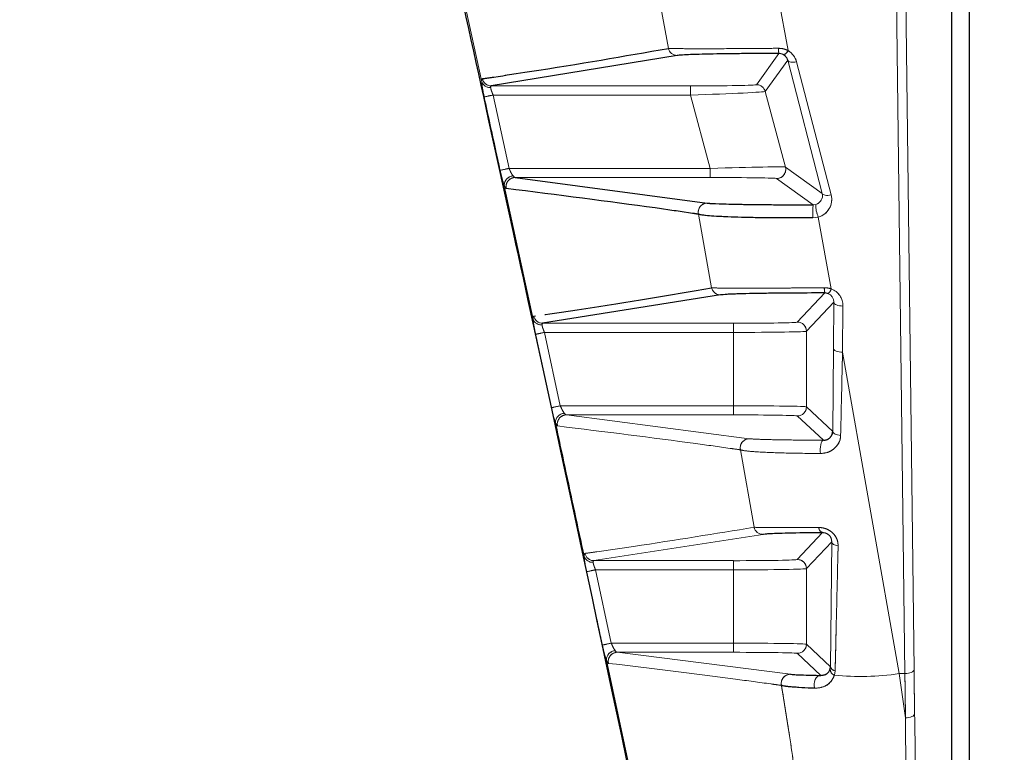
# Model space of a CAD drawing. Units: millimetres. Extents: x 19 to 6079, y 22 to 7479.
# Drawn here: x 2070 to 2097, y 4102 to 4122 of the extents above; entities that cross this region are included whole.
import ezdxf

# ---------------------------------------------------------------- set-up
doc = ezdxf.new("R2010")
doc.units = ezdxf.units.MM
doc.header["$LTSCALE"] = 30
doc.linetypes.add('SLD-Phantom', pattern=[12.7, 6.35, -1.27, 1.27, -1.27, 1.27, -1.27])
doc.linetypes.add('SLD-Solid', pattern=[0])
doc.layers.add('-FORMAT-', color=7, linetype='SLD-Solid')
doc.styles.add('SLDTEXTSTYLE1', font='TXT', dxfattribs={"width": 0.605})
doc.dimstyles.new('SLDDIMSTYLE0', dxfattribs={"dimtxt": 60, "dimasz": 75, "dimexe": 0, "dimexo": 0.0625, "dimgap": 15, "dimtad": 1, "dimdec": 1, "dimrnd": 1e-09, "dimzin": 12, "dimdsep": 46, "dimtxsty": 'SLDTEXTSTYLE1', "dimsah": 1, "dimcen": 0.09, "dimadec": 0, "dimazin": 3, "dimtfac": 1, "dimtdec": 1, "dimtofl": 0, "dimtmove": 0, "dimatfit": 3, "dimfxl": 1, "dimfrac": 2, "dimtolj": 1, "dimtzin": 12, "dimarcsym": 0})
doc.dimstyles.new('SLDDIMSTYLE1', dxfattribs={"dimtxt": 60, "dimasz": 75, "dimexe": 0, "dimexo": 0.0625, "dimgap": 15, "dimtad": 1, "dimdec": 1, "dimrnd": 1e-09, "dimzin": 12, "dimdsep": 46, "dimtxsty": 'SLDTEXTSTYLE1', "dimsah": 1, "dimcen": 0.09, "dimadec": 0, "dimazin": 3, "dimtfac": 1, "dimtdec": 1, "dimtmove": 0, "dimatfit": 0, "dimfxl": 1, "dimfrac": 2, "dimtolj": 1, "dimtzin": 12, "dimarcsym": 0})

# ---------------------------------------------------------------- blocks, each defined once
blk = doc.blocks.new('_D_8')
at = {"layer": '-FORMAT-'}
for p, q in [((1318.341, 4204.369), (2622.317, 4204.369)), ((2592.317, 4204.369), (2592.317, 3164.369))]:
    blk.add_line(p, q, dxfattribs=at)
for points in [[(2592.317, 4204.369), (2580.317, 4129.369), (2604.317, 4129.369)], [(2592.317, 3164.369), (2604.317, 3239.369), (2580.317, 3239.369)]]:
    blk.add_solid(points, dxfattribs=at)
at = {"layer": '-FORMAT-', "insert": (2514.973, 3592.703), "char_height": 60, "attachment_point": 1, "rotation": 90, "style": 'SLDTEXTSTYLE1'}
blk.add_mtext('1040', dxfattribs=at)
blk = doc.blocks.new('_D_9')
at = {"layer": '-FORMAT-'}
for p, q in [((1660.841, 3906.178), (1660.841, 4680.238)), ((2060.841, 4371.369), (2060.841, 4680.238)), ((1660.841, 4650.238), (1510.841, 4650.238)), ((1660.841, 4650.238), (2060.841, 4650.238)), ((2060.841, 4650.238), (2210.841, 4650.238))]:
    blk.add_line(p, q, dxfattribs=at)
for points in [[(1660.841, 4650.238), (1585.841, 4662.238), (1585.841, 4638.238)], [(2060.841, 4650.238), (2135.841, 4638.238), (2135.841, 4662.238)]]:
    blk.add_solid(points, dxfattribs=at)
at = {"layer": '-FORMAT-', "insert": (1792.091, 4727.582), "char_height": 60, "attachment_point": 1, "style": 'SLDTEXTSTYLE1'}
blk.add_mtext('400', dxfattribs=at)

msp = doc.modelspace()

# ---------------------------------------------------------------- linework, layer by layer
at = {"color": 7, "linetype": 'SLD-Solid'}
for p, q in [((2096.341, 3024.369), (2096.341, 4191.369)), ((2095.841, 4130.119), (2095.841, 4094.773)), ((2088.337, 4120.67), (2083.246, 4119.837)), ((2083.899, 4117.328), (2089.161, 4116.627)), ((2089.523, 4114.113), (2084.654, 4113.337)), ((2084.412, 4113.534), (2084.462, 4113.542)), ((2092.524, 4103.872), (2092.533, 4103.933))]:
    msp.add_line(p, q, dxfattribs=at)
at = {"color": 7, "linetype": 'SLD-Phantom', "lineweight": 18}
for p, q in [((2096.341, 3024.369), (2096.341, 4191.369)), ((2094.57, 4103.745), (2094.232, 4131.399)), ((2094.482, 4131.504), (2094.82, 4103.851)), ((2095.841, 4130.119), (2095.841, 4094.773)), ((2090.343, 4126.385), (2091.372, 4120.802)), ((2088.095, 4120.864), (2087.361, 4124.86)), ((2082.353, 4122.863), (2082.987, 4119.946)), ((2088.337, 4120.67), (2083.246, 4119.837)), ((2090.505, 4119.869), (2091.123, 4120.724)), ((2091.362, 4120.536), (2090.747, 4119.683)), ((2092.308, 4116.89), (2091.362, 4120.536)), ((2091.604, 4120.495), (2092.549, 4116.849)), ((2083.246, 4119.837), (2088.702, 4119.837)), ((2088.702, 4119.837), (2088.702, 4119.586)), ((2088.702, 4119.586), (2083.298, 4119.586)), ((2083.298, 4119.586), (2083.734, 4117.578)), ((2089.24, 4117.578), (2088.702, 4119.586)), ((2090.747, 4119.683), (2091.301, 4117.615)), ((2083.734, 4117.578), (2089.24, 4117.578)), ((2089.24, 4117.578), (2089.24, 4117.328)), ((2091.301, 4117.615), (2092.308, 4116.89)), ((2083.899, 4117.328), (2089.161, 4116.627)), ((2089.24, 4117.328), (2083.899, 4117.328)), ((2092.06, 4116.58), (2091.059, 4117.3)), ((2083.602, 4117.113), (2084.394, 4113.446)), ((2092.06, 4116.58), (2092.13, 4116.59)), ((2089.28, 4114.307), (2088.918, 4116.322)), ((2092.199, 4116.244), (2092.049, 4116.223)), ((2092.199, 4116.244), (2092.552, 4114.28)), ((2089.523, 4114.113), (2084.654, 4113.337)), ((2091.625, 4113.369), (2092.377, 4114.167)), ((2092.623, 4113.913), (2091.875, 4113.119)), ((2092.612, 4112.651), (2092.623, 4113.913)), ((2092.873, 4113.807), (2092.862, 4112.545)), ((2084.412, 4113.534), (2084.462, 4113.542)), ((2084.654, 4113.337), (2089.875, 4113.337)), ((2089.875, 4113.337), (2089.875, 4113.086)), ((2089.875, 4113.086), (2084.704, 4113.086)), ((2084.704, 4113.086), (2085.137, 4111.078)), ((2089.875, 4111.078), (2089.875, 4113.086)), ((2091.875, 4113.119), (2091.875, 4111.05)), ((2092.593, 4110.376), (2092.612, 4112.651)), ((2092.862, 4112.545), (2094.409, 4103.745)), ((2085.137, 4111.078), (2089.875, 4111.078)), ((2085.303, 4110.828), (2090.311, 4110.177)), ((2089.875, 4110.828), (2085.303, 4110.828)), ((2089.875, 4111.078), (2089.875, 4110.828)), ((2091.875, 4111.05), (2092.593, 4110.376)), ((2092.337, 4110.132), (2091.625, 4110.8)), ((2090.442, 4107.751), (2090.069, 4109.871)), ((2091.625, 4106.869), (2092.317, 4107.604)), ((2090.684, 4107.556), (2086.053, 4106.837)), ((2092.566, 4107.353), (2091.875, 4106.619)), ((2092.533, 4103.933), (2092.566, 4107.353)), ((2086.053, 4106.837), (2089.875, 4106.837)), ((2089.875, 4106.837), (2089.875, 4106.586)), ((2089.875, 4106.586), (2086.102, 4106.586)), ((2086.102, 4106.586), (2086.532, 4104.578)), ((2089.875, 4104.578), (2089.875, 4106.586)), ((2091.875, 4106.619), (2091.875, 4104.55)), ((2086.532, 4104.578), (2089.875, 4104.578)), ((2089.875, 4104.578), (2089.875, 4104.328)), ((2091.875, 4104.55), (2092.533, 4103.933)), ((2086.399, 4104.114), (2087.183, 4100.446)), ((2086.698, 4104.328), (2091.434, 4103.726)), ((2089.875, 4104.328), (2086.698, 4104.328)), ((2092.27, 4103.695), (2091.625, 4104.3)), ((2092.524, 4103.872), (2092.533, 4103.933)), ((2092.66, 4103.824), (2092.64, 4103.702)), ((2094.409, 4103.745), (2094.57, 4103.745)), ((2094.409, 4103.745), (2094.586, 4102.53))]:
    msp.add_line(p, q, dxfattribs=at)
at = {"color": 8, "linetype": 'SLD-Solid', "lineweight": 18}
for p, q in [((2094.57, 4103.745), (2094.232, 4131.399)), ((2094.482, 4131.504), (2094.82, 4103.851)), ((2090.343, 4126.385), (2091.372, 4120.802)), ((2088.095, 4120.864), (2087.361, 4124.86)), ((2082.353, 4122.863), (2082.987, 4119.946)), ((2090.505, 4119.869), (2091.123, 4120.724)), ((2091.362, 4120.536), (2090.747, 4119.683)), ((2092.308, 4116.89), (2091.362, 4120.536)), ((2091.604, 4120.495), (2092.549, 4116.849)), ((2083.246, 4119.837), (2088.702, 4119.837)), ((2088.702, 4119.837), (2088.702, 4119.586)), ((2088.702, 4119.586), (2083.298, 4119.586)), ((2083.298, 4119.586), (2083.734, 4117.578)), ((2089.24, 4117.578), (2088.702, 4119.586)), ((2090.747, 4119.683), (2091.301, 4117.615)), ((2083.734, 4117.578), (2089.24, 4117.578)), ((2089.24, 4117.578), (2089.24, 4117.328)), ((2091.301, 4117.615), (2092.308, 4116.89)), ((2089.24, 4117.328), (2083.899, 4117.328)), ((2092.06, 4116.58), (2091.059, 4117.3)), ((2083.602, 4117.113), (2084.394, 4113.446)), ((2092.06, 4116.58), (2092.13, 4116.59)), ((2089.28, 4114.307), (2088.918, 4116.322)), ((2092.199, 4116.244), (2092.049, 4116.223)), ((2092.199, 4116.244), (2092.552, 4114.28)), ((2091.625, 4113.369), (2092.377, 4114.167)), ((2092.623, 4113.913), (2091.875, 4113.119)), ((2092.612, 4112.651), (2092.623, 4113.913)), ((2092.873, 4113.807), (2092.862, 4112.545)), ((2084.654, 4113.337), (2089.875, 4113.337)), ((2089.875, 4113.337), (2089.875, 4113.086)), ((2089.875, 4113.086), (2084.704, 4113.086)), ((2084.704, 4113.086), (2085.137, 4111.078)), ((2089.875, 4111.078), (2089.875, 4113.086)), ((2091.875, 4113.119), (2091.875, 4111.05)), ((2092.593, 4110.376), (2092.612, 4112.651)), ((2092.862, 4112.545), (2094.409, 4103.745)), ((2085.137, 4111.078), (2089.875, 4111.078)), ((2085.303, 4110.828), (2090.311, 4110.177)), ((2089.875, 4110.828), (2085.303, 4110.828)), ((2089.875, 4111.078), (2089.875, 4110.828)), ((2091.875, 4111.05), (2092.593, 4110.376)), ((2092.337, 4110.132), (2091.625, 4110.8)), ((2090.442, 4107.751), (2090.069, 4109.871)), ((2091.625, 4106.869), (2092.317, 4107.604)), ((2090.684, 4107.556), (2086.053, 4106.837)), ((2092.566, 4107.353), (2091.875, 4106.619)), ((2092.533, 4103.933), (2092.566, 4107.353)), ((2086.053, 4106.837), (2089.875, 4106.837)), ((2089.875, 4106.837), (2089.875, 4106.586)), ((2089.875, 4106.586), (2086.102, 4106.586)), ((2086.102, 4106.586), (2086.532, 4104.578)), ((2089.875, 4104.578), (2089.875, 4106.586)), ((2091.875, 4106.619), (2091.875, 4104.55)), ((2086.532, 4104.578), (2089.875, 4104.578)), ((2089.875, 4104.578), (2089.875, 4104.328)), ((2091.875, 4104.55), (2092.533, 4103.933)), ((2086.399, 4104.114), (2087.183, 4100.446)), ((2086.698, 4104.328), (2091.434, 4103.726)), ((2089.875, 4104.328), (2086.698, 4104.328)), ((2092.27, 4103.695), (2091.625, 4104.3)), ((2092.66, 4103.824), (2092.64, 4103.702)), ((2094.409, 4103.745), (2094.57, 4103.745)), ((2094.409, 4103.745), (2094.586, 4102.53))]:
    msp.add_line(p, q, dxfattribs=at)
at = {"color": 8, "linetype": 'SLD-Solid', "lineweight": 18, "flags": 128}
for points in [[(2091.362, 4120.536), (2091.372, 4120.519), (2091.389, 4120.505), (2091.413, 4120.494), (2091.443, 4120.487), (2091.478, 4120.483), (2091.518, 4120.483), (2091.56, 4120.487), (2091.604, 4120.495)], [(2092.308, 4116.89), (2092.317, 4116.873), (2092.334, 4116.859), (2092.358, 4116.849), (2092.389, 4116.841), (2092.424, 4116.837), (2092.463, 4116.837), (2092.506, 4116.841), (2092.549, 4116.849)], [(2092.623, 4113.913), (2092.628, 4113.893), (2092.643, 4113.873), (2092.666, 4113.855), (2092.697, 4113.839), (2092.735, 4113.826), (2092.778, 4113.816), (2092.824, 4113.81), (2092.873, 4113.807)], [(2092.612, 4112.651), (2092.618, 4112.63), (2092.633, 4112.611), (2092.656, 4112.593), (2092.687, 4112.577), (2092.725, 4112.564), (2092.768, 4112.554), (2092.814, 4112.548), (2092.862, 4112.545)], [(2092.811, 4110.267), (2092.768, 4110.271), (2092.727, 4110.279), (2092.689, 4110.29), (2092.657, 4110.304), (2092.63, 4110.32), (2092.611, 4110.337), (2092.598, 4110.356), (2092.593, 4110.376)], [(2092.26, 4109.771), (2092.253, 4109.83), (2092.251, 4109.893), (2092.255, 4109.955), (2092.264, 4110.012), (2092.278, 4110.061), (2092.295, 4110.099), (2092.315, 4110.123), (2092.337, 4110.132)], [(2092.566, 4107.353), (2092.57, 4107.335), (2092.58, 4107.317), (2092.595, 4107.3), (2092.616, 4107.284), (2092.642, 4107.27), (2092.672, 4107.258), (2092.705, 4107.249), (2092.742, 4107.242)], [(2094.82, 4103.851), (2094.814, 4103.831), (2094.799, 4103.811), (2094.776, 4103.793), (2094.745, 4103.777), (2094.707, 4103.764), (2094.664, 4103.754), (2094.618, 4103.748), (2094.57, 4103.745)], [(2092.1, 4103.342), (2092.086, 4103.401), (2092.084, 4103.463), (2092.094, 4103.523), (2092.114, 4103.579), (2092.144, 4103.627), (2092.181, 4103.664), (2092.224, 4103.687), (2092.27, 4103.695)], [(2094.836, 4102.648), (2094.83, 4102.626), (2094.815, 4102.604), (2094.792, 4102.584), (2094.76, 4102.566), (2094.723, 4102.551), (2094.68, 4102.54), (2094.634, 4102.533), (2094.586, 4102.53)]]:
    msp.add_lwpolyline(points, dxfattribs=at)
at = {"color": 7, "linetype": 'SLD-Phantom', "lineweight": 18, "flags": 128}
for points in [[(2091.362, 4120.536), (2091.372, 4120.519), (2091.389, 4120.505), (2091.413, 4120.494), (2091.443, 4120.487), (2091.478, 4120.483), (2091.518, 4120.483), (2091.56, 4120.487), (2091.604, 4120.495)], [(2092.308, 4116.89), (2092.317, 4116.873), (2092.334, 4116.859), (2092.358, 4116.849), (2092.389, 4116.841), (2092.424, 4116.837), (2092.463, 4116.837), (2092.506, 4116.841), (2092.549, 4116.849)], [(2092.623, 4113.913), (2092.628, 4113.893), (2092.643, 4113.873), (2092.666, 4113.855), (2092.697, 4113.839), (2092.735, 4113.826), (2092.778, 4113.816), (2092.824, 4113.81), (2092.873, 4113.807)], [(2092.612, 4112.651), (2092.618, 4112.63), (2092.633, 4112.611), (2092.656, 4112.593), (2092.687, 4112.577), (2092.725, 4112.564), (2092.768, 4112.554), (2092.814, 4112.548), (2092.862, 4112.545)], [(2092.811, 4110.267), (2092.768, 4110.271), (2092.727, 4110.279), (2092.689, 4110.29), (2092.657, 4110.304), (2092.63, 4110.32), (2092.611, 4110.337), (2092.598, 4110.356), (2092.593, 4110.376)], [(2092.26, 4109.771), (2092.253, 4109.83), (2092.251, 4109.893), (2092.255, 4109.955), (2092.264, 4110.012), (2092.278, 4110.061), (2092.295, 4110.099), (2092.315, 4110.123), (2092.337, 4110.132)], [(2092.566, 4107.353), (2092.57, 4107.335), (2092.58, 4107.317), (2092.595, 4107.3), (2092.616, 4107.284), (2092.642, 4107.27), (2092.672, 4107.258), (2092.705, 4107.249), (2092.742, 4107.242)], [(2094.82, 4103.851), (2094.814, 4103.831), (2094.799, 4103.811), (2094.776, 4103.793), (2094.745, 4103.777), (2094.707, 4103.764), (2094.664, 4103.754), (2094.618, 4103.748), (2094.57, 4103.745)], [(2092.1, 4103.342), (2092.086, 4103.401), (2092.084, 4103.463), (2092.094, 4103.523), (2092.114, 4103.579), (2092.144, 4103.627), (2092.181, 4103.664), (2092.224, 4103.687), (2092.27, 4103.695)], [(2094.836, 4102.648), (2094.83, 4102.626), (2094.815, 4102.604), (2094.792, 4102.584), (2094.76, 4102.566), (2094.723, 4102.551), (2094.68, 4102.54), (2094.634, 4102.533), (2094.586, 4102.53)]]:
    msp.add_lwpolyline(points, dxfattribs=at)
at = {"color": 8, "linetype": 'SLD-Solid', "lineweight": 18}
for centre, radius, start, end in [((2088.338, 4120.919), 0.25, 192.8677, 269.7773), ((2091.501, 4120.843), 0.396, 176.7259, 197.5353), ((2091.187, 4120.884), 0.203, 287.4523, 336.039), ((2083.248, 4120.086), 0.249, 192.0073, 269.6795), ((2083.214, 4120.035), 0.243, 201.5382, 273.7992), ((2090.505, 4119.619), 0.25, 15.0155, 89.9845), ((2097.51, 4053.802), 67.302, 102.19071, 102.40321), ((2097.941, 4051.699), 67.393, 102.16965, 102.38185), ((2091.059, 4117.55), 0.25, 270.0279, 14.972), ((2083.861, 4117.113), 0.259, 93.7285, 179.9968), ((2083.901, 4117.078), 0.25, 90.465, 192.1203), ((2089.162, 4116.377), 0.25, 90.3334, 192.8386), ((2094.193, 4116.337), 2.147, 173.5062, 183.0527), ((2092.938, 4116.573), 0.809, 178.7792, 203.9648), ((2089.524, 4114.363), 0.25, 192.7572, 269.7642), ((2092.908, 4114.287), 0.544, 177.5571, 192.6657), ((2092.323, 4114.343), 0.238, 306.5449, 344.6605), ((2084.655, 4113.586), 0.249, 191.9285, 269.671), ((2084.621, 4113.536), 0.244, 201.5643, 273.7237), ((2091.625, 4113.119), 0.25, 0.0212, 89.9789), ((2098.898, 4046.998), 67.596, 102.12139, 102.33294), ((2099.325, 4044.895), 67.686, 102.09928, 102.31053), ((2085.264, 4110.613), 0.26, 93.7899, 179.8358), ((2085.305, 4110.578), 0.25, 90.477, 192.0501), ((2091.625, 4111.05), 0.25, 270.0197, 359.9803), ((2090.313, 4109.927), 0.25, 90.3527, 192.7387), ((2090.685, 4107.806), 0.249, 192.6394, 269.7504), ((2092.367, 4107.752), 0.156, 183.1733, 251.5501), ((2086.02, 4107.036), 0.244, 201.5771, 273.6364), ((2086.055, 4107.086), 0.249, 191.8458, 269.6621), ((2091.625, 4106.619), 0.25, 0.0212, 89.9789), ((2100.273, 4040.193), 67.889, 102.04859, 102.2592), ((2100.695, 4038.091), 67.979, 102.02536, 102.23568), ((2086.659, 4104.113), 0.26, 93.8516, 179.6841), ((2091.625, 4104.55), 0.25, 270.0197, 359.9803), ((2086.7, 4104.078), 0.25, 90.4895, 191.9765), ((2092.701, 4103.868), 0.177, 178.6245, 249.7887), ((2092.677, 4103.972), 0.15, 195.3166, 263.1614), ((2091.435, 4103.476), 0.25, 90.3729, 192.6318), ((2093.351, 4110.788), 7.122, 264.2663, 278.5424)]:
    msp.add_arc(centre, radius, start, end, dxfattribs=at)
at = {"color": 7, "linetype": 'SLD-Phantom', "lineweight": 18}
for centre, radius, start, end in [((2088.338, 4120.919), 0.25, 192.8677, 269.7773), ((2091.501, 4120.843), 0.396, 176.7259, 197.5353), ((2091.187, 4120.884), 0.203, 287.4523, 336.039), ((2083.248, 4120.086), 0.249, 192.0073, 269.6795), ((2083.214, 4120.035), 0.243, 201.5382, 273.7992), ((2090.505, 4119.619), 0.25, 15.0155, 89.9845), ((2097.51, 4053.802), 67.302, 102.19071, 102.40321), ((2097.941, 4051.699), 67.393, 102.16965, 102.38185), ((2091.059, 4117.55), 0.25, 270.0279, 14.972), ((2083.861, 4117.113), 0.259, 93.7285, 179.9968), ((2083.901, 4117.078), 0.25, 90.465, 192.1203), ((2089.162, 4116.377), 0.25, 90.3334, 192.8386), ((2094.193, 4116.337), 2.147, 173.5062, 183.0527), ((2092.938, 4116.573), 0.809, 178.7792, 203.9648), ((2089.524, 4114.363), 0.25, 192.7572, 269.7642), ((2092.908, 4114.287), 0.544, 177.5571, 192.6657), ((2092.323, 4114.343), 0.238, 306.5449, 344.6605), ((2084.655, 4113.586), 0.249, 191.9285, 269.671), ((2084.621, 4113.536), 0.244, 201.5643, 273.7237), ((2091.625, 4113.119), 0.25, 0.0212, 89.9789), ((2098.898, 4046.998), 67.596, 102.12139, 102.33294), ((2099.325, 4044.895), 67.686, 102.09928, 102.31053), ((2085.264, 4110.613), 0.26, 93.7899, 179.8358), ((2085.305, 4110.578), 0.25, 90.477, 192.0501), ((2091.625, 4111.05), 0.25, 270.0197, 359.9803), ((2090.313, 4109.927), 0.25, 90.3527, 192.7387), ((2090.685, 4107.806), 0.249, 192.6394, 269.7504), ((2092.367, 4107.752), 0.156, 183.1733, 251.5501), ((2086.02, 4107.036), 0.244, 201.5771, 273.6364), ((2086.055, 4107.086), 0.249, 191.8458, 269.6621), ((2091.625, 4106.619), 0.25, 0.0212, 89.9789), ((2100.273, 4040.193), 67.889, 102.04859, 102.2592), ((2100.695, 4038.091), 67.979, 102.02536, 102.23568), ((2086.659, 4104.113), 0.26, 93.8516, 179.6841), ((2091.625, 4104.55), 0.25, 270.0197, 359.9803), ((2086.7, 4104.078), 0.25, 90.4895, 191.9765), ((2092.701, 4103.868), 0.177, 178.6245, 249.7887), ((2092.677, 4103.972), 0.15, 195.3166, 263.1614), ((2091.435, 4103.476), 0.25, 90.3729, 192.6318), ((2093.351, 4110.788), 7.122, 264.2663, 278.5424)]:
    msp.add_arc(centre, radius, start, end, dxfattribs=at)
at = {"color": 8, "linetype": 'SLD-Solid', "lineweight": 18}
for centre, major_axis, ratio, start_param, end_param in [((2091.12, 4120.364), (0.16, 0.479), 0.989134, 5.292561, 6.080103), ((2091.12, 4120.47), (0.082, 0.242), 0.978276, 5.294395, 6.081936), ((2088.694, 4119.869), (1.812, 0), 0.017909, 4.716908, 6.270251), ((2088.694, 4119.619), (2.053, 0.065), 0.016045, 4.715871, 6.269214), ((2089.248, 4117.549), (2.053, 0.065), 0.013931, 0.021001, 1.574344), ((2089.248, 4117.299), (1.812, 0), 0.015811, 0.021972, 1.575315), ((2092.065, 4116.826), (0.226, 0.109), 0.974872, 4.5345, 6.084768), ((2092.065, 4116.721), (0.45, 0.222), 0.98729, 4.530746, 6.081014), ((2092.373, 4113.913), (0.098, 0.236), 0.975844, 5.099665, 6.311002), ((2092.373, 4113.807), (0.192, 0.468), 0.98791, 5.097277, 6.308614), ((2089.875, 4113.369), (1.75, 0), 0.018541, 4.712389, 6.265732), ((2089.875, 4113.119), (2, 0), 0.016359, 4.712389, 6.265732), ((2089.875, 4111.049), (2, 0), 0.014187, 0.017453, 1.570796), ((2089.875, 4110.799), (1.75, 0), 0.016369, 0.017453, 1.570796), ((2089.875, 4106.869), (1.75, 0), 0.018541, 4.712389, 6.265732), ((2089.875, 4106.619), (2, 0), 0.016359, 4.712389, 6.265732), ((2089.875, 4104.549), (2, 0), 0.014187, 0.017453, 1.570796), ((2089.875, 4104.299), (1.75, 0), 0.016369, 0.017453, 1.570796), ((2095.407, 4114.311), (0, 24.75), 0.026186, 2.007129, 2.061465), ((2095.157, 4114.311), (0, 25), 0.025924, 2.007129, 2.061465)]:
    msp.add_ellipse(centre, major_axis=major_axis, ratio=ratio, start_param=start_param, end_param=end_param, dxfattribs=at)
at = {"color": 7, "linetype": 'SLD-Phantom', "lineweight": 18}
for centre, major_axis, ratio, start_param, end_param in [((2091.12, 4120.364), (0.16, 0.479), 0.989134, 5.292561, 6.080103), ((2091.12, 4120.47), (0.082, 0.242), 0.978276, 5.294395, 6.081936), ((2088.694, 4119.869), (1.812, 0), 0.017909, 4.716908, 6.270251), ((2088.694, 4119.619), (2.053, 0.065), 0.016045, 4.715871, 6.269214), ((2089.248, 4117.549), (2.053, 0.065), 0.013931, 0.021001, 1.574344), ((2089.248, 4117.299), (1.812, 0), 0.015811, 0.021972, 1.575315), ((2092.065, 4116.826), (0.226, 0.109), 0.974872, 4.5345, 6.084768), ((2092.065, 4116.721), (0.45, 0.222), 0.98729, 4.530746, 6.081014), ((2092.373, 4113.913), (0.098, 0.236), 0.975844, 5.099665, 6.311002), ((2092.373, 4113.807), (0.192, 0.468), 0.98791, 5.097277, 6.308614), ((2089.875, 4113.369), (1.75, 0), 0.018541, 4.712389, 6.265732), ((2089.875, 4113.119), (2, 0), 0.016359, 4.712389, 6.265732), ((2089.875, 4111.049), (2, 0), 0.014187, 0.017453, 1.570796), ((2089.875, 4110.799), (1.75, 0), 0.016369, 0.017453, 1.570796), ((2089.875, 4106.869), (1.75, 0), 0.018541, 4.712389, 6.265732), ((2089.875, 4106.619), (2, 0), 0.016359, 4.712389, 6.265732), ((2089.875, 4104.549), (2, 0), 0.014187, 0.017453, 1.570796), ((2089.875, 4104.299), (1.75, 0), 0.016369, 0.017453, 1.570796), ((2095.407, 4114.311), (0, 24.75), 0.026186, 2.007129, 2.061465), ((2095.157, 4114.311), (0, 25), 0.025924, 2.007129, 2.061465)]:
    msp.add_ellipse(centre, major_axis=major_axis, ratio=ratio, start_param=start_param, end_param=end_param, dxfattribs=at)
at = {"color": 7, "linetype": 'SLD-Solid'}
for points, knots in [([(2082.211, 4123.265), (2082.94, 4119.958), (2085.144, 4109.963), (2087.253, 4099.946), (2088.665, 4093.243)], [0, 0, 0, 0, 0.3307493, 1, 1, 1, 1]), ([(2083.004, 4120.034), (2083.025, 4120.037), (2083.129, 4120.052), (2083.565, 4120.116), (2085.388, 4120.39), (2086.881, 4120.651), (2088.095, 4120.864)], [0, 0, 0, 0, 0.011059, 0.055294, 0.232236, 1, 1, 1, 1]), ([(2091.123, 4120.724), (2090.816, 4120.723), (2090.152, 4120.721), (2089.251, 4120.709), (2088.562, 4120.691), (2088.412, 4120.677), (2088.337, 4120.67)], [0, 0, 0, 0, 0.211241, 0.457911, 0.729464, 1, 1, 1, 1]), ([(2088.918, 4116.322), (2088.9, 4116.324), (2088.809, 4116.338), (2088.422, 4116.395), (2086.814, 4116.627), (2085.063, 4116.848), (2083.657, 4117.026)], [0, 0, 0, 0, 0.0115926, 0.0579628, 0.2434444, 1, 1, 1, 1]), ([(2089.161, 4116.627), (2089.181, 4116.625), (2089.251, 4116.617), (2089.561, 4116.604), (2090.21, 4116.591), (2091.069, 4116.582), (2091.73, 4116.581), (2092.06, 4116.58)], [0, 0, 0, 0, 0.094276, 0.330443, 0.553761, 0.776913, 1, 1, 1, 1]), ([(2092.049, 4116.223), (2091.694, 4116.222), (2090.983, 4116.219), (2090.058, 4116.234), (2089.357, 4116.263), (2089.019, 4116.294), (2088.941, 4116.316), (2088.918, 4116.322)], [0, 0, 0, 0, 0.223757, 0.447574, 0.670973, 0.906305, 1, 1, 1, 1]), ([(2084.711, 4113.578), (2084.717, 4113.578), (2085.06, 4113.628), (2086.706, 4113.871), (2088.138, 4114.114), (2089.28, 4114.307)], [0, 0, 0, 0, 0.003519, 0.204564, 1, 1, 1, 1]), ([(2092.377, 4114.167), (2092.051, 4114.166), (2091.365, 4114.164), (2090.446, 4114.153), (2089.752, 4114.135), (2089.599, 4114.12), (2089.523, 4114.113)], [0, 0, 0, 0, 0.220859, 0.464564, 0.732783, 1, 1, 1, 1]), ([(2092.337, 4110.132), (2092.368, 4110.135), (2092.431, 4110.142), (2092.509, 4110.189), (2092.568, 4110.259), (2092.591, 4110.327), (2092.593, 4110.368), (2092.593, 4110.376)], [0, 0, 0, 0, 0.218814, 0.445389, 0.687657, 0.934719, 1, 1, 1, 1]), ([(2092.317, 4107.604), (2092.1, 4107.601), (2091.549, 4107.595), (2090.92, 4107.578), (2090.763, 4107.564), (2090.684, 4107.556)], [0, 0, 0, 0, 0.246505, 0.623954, 1, 1, 1, 1]), ([(2092.27, 4103.695), (2092.314, 4103.7), (2092.392, 4103.708), (2092.483, 4103.776), (2092.512, 4103.845), (2092.524, 4103.872)], [0, 0, 0, 0, 0.431796, 0.772057, 1, 1, 1, 1]), ([(2091.434, 4103.726), (2091.493, 4103.721), (2091.62, 4103.71), (2092.043, 4103.7), (2092.27, 4103.695)], [0, 0, 0, 0, 0.463033, 1, 1, 1, 1]), ([(2092.1, 4103.342), (2091.857, 4103.353), (2091.518, 4103.37), (2091.279, 4103.399), (2091.222, 4103.414), (2091.191, 4103.422)], [0, 0, 0, 0, 0.537721, 0.754288, 1, 1, 1, 1])]:
    msp.add_open_spline(points, degree=3, knots=knots, dxfattribs=at)
at = {"color": 7, "linetype": 'SLD-Phantom', "lineweight": 18}
for points, knots in [([(2082.211, 4123.265), (2082.94, 4119.958), (2085.144, 4109.963), (2087.253, 4099.946), (2088.665, 4093.243)], [0, 0, 0, 0, 0.330749, 1, 1, 1, 1]), ([(2083.004, 4120.034), (2083.025, 4120.037), (2083.129, 4120.052), (2083.565, 4120.116), (2085.388, 4120.39), (2086.881, 4120.651), (2088.095, 4120.864)], [0, 0, 0, 0, 0.011059, 0.055294, 0.232236, 1, 1, 1, 1]), ([(2088.095, 4120.864), (2088.178, 4120.861), (2088.344, 4120.855), (2089.09, 4120.853), (2089.904, 4120.856), (2090.587, 4120.861), (2090.918, 4120.864), (2091.105, 4120.866)], [0, 0, 0, 0, 0.268821, 0.540048, 0.787406, 0.879524, 1, 1, 1, 1]), ([(2091.105, 4120.866), (2091.146, 4120.864), (2091.24, 4120.86), (2091.324, 4120.823), (2091.372, 4120.802)], [0, 0, 0, 0, 0.438661, 1, 1, 1, 1]), ([(2091.123, 4120.724), (2090.816, 4120.723), (2090.152, 4120.721), (2089.251, 4120.709), (2088.562, 4120.691), (2088.412, 4120.677), (2088.337, 4120.67)], [0, 0, 0, 0, 0.211241, 0.457911, 0.729464, 1, 1, 1, 1]), ([(2091.247, 4120.69), (2091.232, 4120.698), (2091.211, 4120.709), (2091.168, 4120.721), (2091.142, 4120.723), (2091.123, 4120.724)], [0, 0, 0, 0, 0.423218, 0.573914, 1, 1, 1, 1]), ([(2082.987, 4119.946), (2082.987, 4119.968), (2082.988, 4120.018), (2082.998, 4120.028), (2083.004, 4120.034)], [0, 0, 0, 0, 0.4371414, 1, 1, 1, 1]), ([(2083.055, 4119.533), (2083.043, 4119.586), (2083.021, 4119.693), (2082.994, 4119.842), (2082.99, 4119.911), (2082.987, 4119.946)], [0, 0, 0, 0, 0.32565, 0.658601, 1, 1, 1, 1]), ([(2083.246, 4119.837), (2083.24, 4119.834), (2083.23, 4119.829), (2083.23, 4119.804), (2083.23, 4119.793)], [0, 0, 0, 0, 0.565596, 1, 1, 1, 1]), ([(2083.23, 4119.793), (2083.233, 4119.775), (2083.238, 4119.739), (2083.265, 4119.665), (2083.287, 4119.613), (2083.298, 4119.586)], [0, 0, 0, 0, 0.326062, 0.660531, 1, 1, 1, 1]), ([(2083.49, 4117.525), (2083.455, 4117.688), (2083.31, 4118.357), (2083.164, 4119.027), (2083.055, 4119.533)], [0, 0, 0, 0, 0.243286, 1, 1, 1, 1]), ([(2083.734, 4117.578), (2083.747, 4117.549), (2083.772, 4117.491), (2083.809, 4117.419), (2083.833, 4117.386), (2083.844, 4117.372)], [0, 0, 0, 0, 0.355806, 0.712591, 1, 1, 1, 1]), ([(2083.602, 4117.113), (2083.591, 4117.142), (2083.567, 4117.207), (2083.529, 4117.351), (2083.503, 4117.467), (2083.49, 4117.525)], [0, 0, 0, 0, 0.293183, 0.649436, 1, 1, 1, 1]), ([(2083.844, 4117.372), (2083.847, 4117.369), (2083.862, 4117.35), (2083.882, 4117.332), (2083.895, 4117.329), (2083.899, 4117.328)], [0, 0, 0, 0, 0.125413, 0.724853, 1, 1, 1, 1]), ([(2083.657, 4117.026), (2083.653, 4117.027), (2083.64, 4117.033), (2083.62, 4117.069), (2083.604, 4117.107), (2083.602, 4117.113)], [0, 0, 0, 0, 0.279866, 0.876907, 1, 1, 1, 1]), ([(2088.918, 4116.322), (2088.9, 4116.324), (2088.809, 4116.338), (2088.422, 4116.395), (2086.814, 4116.627), (2085.063, 4116.848), (2083.657, 4117.026)], [0, 0, 0, 0, 0.0115926, 0.0579628, 0.2434444, 1, 1, 1, 1]), ([(2089.161, 4116.627), (2089.181, 4116.625), (2089.251, 4116.617), (2089.561, 4116.604), (2090.21, 4116.591), (2091.069, 4116.582), (2091.73, 4116.581), (2092.06, 4116.58)], [0, 0, 0, 0, 0.094276, 0.330443, 0.553761, 0.776913, 1, 1, 1, 1]), ([(2092.049, 4116.223), (2091.694, 4116.222), (2090.983, 4116.219), (2090.058, 4116.234), (2089.357, 4116.263), (2089.019, 4116.294), (2088.941, 4116.316), (2088.918, 4116.322)], [0, 0, 0, 0, 0.223757, 0.447574, 0.670973, 0.906305, 1, 1, 1, 1]), ([(2084.711, 4113.578), (2084.717, 4113.578), (2085.06, 4113.628), (2086.706, 4113.871), (2088.138, 4114.114), (2089.28, 4114.307)], [0, 0, 0, 0, 0.0035193, 0.2045643, 1, 1, 1, 1]), ([(2089.28, 4114.307), (2089.365, 4114.304), (2089.535, 4114.298), (2090.285, 4114.296), (2091.101, 4114.3), (2091.805, 4114.305), (2092.156, 4114.308), (2092.364, 4114.31)], [0, 0, 0, 0, 0.265488, 0.533342, 0.777691, 0.868588, 1, 1, 1, 1]), ([(2092.377, 4114.167), (2092.051, 4114.166), (2091.365, 4114.164), (2090.446, 4114.153), (2089.752, 4114.135), (2089.599, 4114.12), (2089.523, 4114.113)], [0, 0, 0, 0, 0.220859, 0.464564, 0.732783, 1, 1, 1, 1]), ([(2092.364, 4114.31), (2092.377, 4114.31), (2092.441, 4114.309), (2092.503, 4114.293), (2092.552, 4114.28)], [0, 0, 0, 0, 0.208178, 1, 1, 1, 1]), ([(2092.465, 4114.151), (2092.448, 4114.156), (2092.426, 4114.164), (2092.395, 4114.167), (2092.383, 4114.167), (2092.377, 4114.167)], [0, 0, 0, 0, 0.58789, 0.7944594, 1, 1, 1, 1]), ([(2084.394, 4113.446), (2084.395, 4113.468), (2084.395, 4113.519), (2084.406, 4113.529), (2084.412, 4113.534)], [0, 0, 0, 0, 0.438053, 1, 1, 1, 1]), ([(2084.461, 4113.034), (2084.449, 4113.086), (2084.427, 4113.193), (2084.401, 4113.342), (2084.397, 4113.411), (2084.394, 4113.446)], [0, 0, 0, 0, 0.325044, 0.658297, 1, 1, 1, 1]), ([(2084.654, 4113.337), (2084.648, 4113.334), (2084.637, 4113.329), (2084.637, 4113.304), (2084.637, 4113.293)], [0, 0, 0, 0, 0.564801, 1, 1, 1, 1]), ([(2084.637, 4113.293), (2084.639, 4113.275), (2084.645, 4113.239), (2084.672, 4113.165), (2084.693, 4113.113), (2084.704, 4113.086)], [0, 0, 0, 0, 0.326449, 0.661195, 1, 1, 1, 1]), ([(2084.893, 4111.025), (2084.858, 4111.188), (2084.714, 4111.858), (2084.57, 4112.527), (2084.461, 4113.034)], [0, 0, 0, 0, 0.243351, 1, 1, 1, 1]), ([(2092.862, 4112.545), (2092.859, 4112.394), (2092.842, 4111.631), (2092.825, 4110.874), (2092.811, 4110.267)], [0, 0, 0, 0, 0.197748, 1, 1, 1, 1]), ([(2085.005, 4110.614), (2084.994, 4110.643), (2084.97, 4110.707), (2084.932, 4110.851), (2084.906, 4110.967), (2084.893, 4111.025)], [0, 0, 0, 0, 0.292706, 0.649197, 1, 1, 1, 1]), ([(2085.137, 4111.078), (2085.15, 4111.049), (2085.176, 4110.991), (2085.213, 4110.919), (2085.237, 4110.887), (2085.247, 4110.872)], [0, 0, 0, 0, 0.35589, 0.71292, 1, 1, 1, 1]), ([(2085.247, 4110.872), (2085.25, 4110.869), (2085.266, 4110.85), (2085.286, 4110.832), (2085.299, 4110.829), (2085.303, 4110.828)], [0, 0, 0, 0, 0.1262527, 0.7248392, 1, 1, 1, 1]), ([(2085.005, 4110.614), (2085.093, 4110.206), (2085.356, 4108.984), (2085.618, 4107.761), (2085.793, 4106.946)], [0, 0, 0, 0, 0.333597, 1, 1, 1, 1]), ([(2085.06, 4110.526), (2085.056, 4110.528), (2085.044, 4110.534), (2085.023, 4110.569), (2085.008, 4110.607), (2085.005, 4110.614)], [0, 0, 0, 0, 0.27987, 0.876063, 1, 1, 1, 1]), ([(2090.069, 4109.871), (2090.05, 4109.874), (2089.955, 4109.888), (2089.555, 4109.945), (2088.012, 4110.161), (2086.36, 4110.365), (2085.06, 4110.526)], [0, 0, 0, 0, 0.012464, 0.062318, 0.261735, 1, 1, 1, 1]), ([(2092.337, 4110.132), (2092.368, 4110.135), (2092.431, 4110.142), (2092.509, 4110.189), (2092.568, 4110.259), (2092.591, 4110.327), (2092.593, 4110.368), (2092.593, 4110.376)], [0, 0, 0, 0, 0.218814, 0.445389, 0.687657, 0.934719, 1, 1, 1, 1]), ([(2090.311, 4110.177), (2090.336, 4110.174), (2090.413, 4110.166), (2090.752, 4110.153), (2091.419, 4110.14), (2092.031, 4110.135), (2092.337, 4110.132)], [0, 0, 0, 0, 0.136123, 0.431053, 0.715331, 1, 1, 1, 1]), ([(2092.811, 4110.267), (2092.811, 4110.25), (2092.806, 4110.169), (2092.755, 4110.029), (2092.627, 4109.886), (2092.456, 4109.789), (2092.325, 4109.777), (2092.26, 4109.771)], [0, 0, 0, 0, 0.0630568, 0.3002487, 0.5370791, 0.7667493, 1, 1, 1, 1]), ([(2092.26, 4109.771), (2091.93, 4109.774), (2091.272, 4109.781), (2090.551, 4109.81), (2090.182, 4109.842), (2090.096, 4109.864), (2090.069, 4109.871)], [0, 0, 0, 0, 0.285764, 0.570421, 0.864598, 1, 1, 1, 1]), ([(2085.811, 4107.035), (2085.832, 4107.038), (2085.94, 4107.053), (2086.39, 4107.117), (2088.017, 4107.353), (2089.378, 4107.576), (2090.442, 4107.751)], [0, 0, 0, 0, 0.012791, 0.063955, 0.268609, 1, 1, 1, 1]), ([(2090.442, 4107.751), (2090.528, 4107.748), (2090.7, 4107.742), (2091.319, 4107.74), (2091.863, 4107.742), (2092.104, 4107.743), (2092.211, 4107.743)], [0, 0, 0, 0, 0.374316, 0.751957, 0.890136, 1, 1, 1, 1]), ([(2092.317, 4107.604), (2092.1, 4107.601), (2091.549, 4107.595), (2090.92, 4107.578), (2090.763, 4107.564), (2090.684, 4107.556)], [0, 0, 0, 0, 0.246505, 0.623954, 1, 1, 1, 1]), ([(2092.211, 4107.743), (2092.221, 4107.743), (2092.274, 4107.743), (2092.373, 4107.727), (2092.506, 4107.671), (2092.587, 4107.605), (2092.658, 4107.525), (2092.693, 4107.468), (2092.734, 4107.36), (2092.738, 4107.297), (2092.742, 4107.242)], [0, 0, 0, 0, 0.0417286, 0.2078832, 0.3740912, 0.5503336, 0.5656334, 0.7549322, 0.7847375, 1, 1, 1, 1]), ([(2092.566, 4107.353), (2092.565, 4107.38), (2092.562, 4107.423), (2092.537, 4107.479), (2092.511, 4107.517), (2092.484, 4107.545), (2092.449, 4107.571), (2092.418, 4107.586), (2092.377, 4107.6), (2092.345, 4107.604), (2092.322, 4107.604), (2092.317, 4107.604)], [0, 0, 0, 0, 0.245314, 0.383834, 0.466195, 0.565978, 0.636532, 0.741583, 0.786339, 0.954326, 1, 1, 1, 1]), ([(2092.742, 4107.242), (2092.738, 4107.095), (2092.721, 4106.361), (2092.694, 4105.217), (2092.67, 4104.233), (2092.66, 4103.824)], [0, 0, 0, 0, 0.127341, 0.636732, 1, 1, 1, 1]), ([(2085.793, 4106.946), (2085.793, 4106.968), (2085.794, 4107.019), (2085.805, 4107.029), (2085.811, 4107.035)], [0, 0, 0, 0, 0.438549, 1, 1, 1, 1]), ([(2085.858, 4106.534), (2085.847, 4106.587), (2085.825, 4106.693), (2085.799, 4106.842), (2085.795, 4106.911), (2085.793, 4106.946)], [0, 0, 0, 0, 0.324741, 0.658146, 1, 1, 1, 1]), ([(2086.053, 4106.837), (2086.047, 4106.834), (2086.036, 4106.829), (2086.035, 4106.804), (2086.035, 4106.792)], [0, 0, 0, 0, 0.564422, 1, 1, 1, 1]), ([(2086.035, 4106.792), (2086.038, 4106.775), (2086.043, 4106.739), (2086.069, 4106.665), (2086.091, 4106.613), (2086.102, 4106.586)], [0, 0, 0, 0, 0.326685, 0.661544, 1, 1, 1, 1]), ([(2086.288, 4104.525), (2086.253, 4104.688), (2086.11, 4105.358), (2085.966, 4106.027), (2085.858, 4106.534)], [0, 0, 0, 0, 0.243418, 1, 1, 1, 1]), ([(2086.399, 4104.114), (2086.388, 4104.143), (2086.364, 4104.207), (2086.326, 4104.352), (2086.301, 4104.468), (2086.288, 4104.525)], [0, 0, 0, 0, 0.292563, 0.649123, 1, 1, 1, 1]), ([(2086.532, 4104.578), (2086.545, 4104.549), (2086.57, 4104.491), (2086.607, 4104.419), (2086.631, 4104.387), (2086.642, 4104.372)], [0, 0, 0, 0, 0.35581, 0.712921, 1, 1, 1, 1]), ([(2086.642, 4104.372), (2086.645, 4104.369), (2086.66, 4104.35), (2086.681, 4104.332), (2086.694, 4104.329), (2086.698, 4104.328)], [0, 0, 0, 0, 0.126395, 0.724575, 1, 1, 1, 1]), ([(2086.456, 4104.026), (2086.451, 4104.028), (2086.439, 4104.034), (2086.418, 4104.07), (2086.402, 4104.108), (2086.399, 4104.114)], [0, 0, 0, 0, 0.280122, 0.875902, 1, 1, 1, 1]), ([(2091.191, 4103.422), (2091.172, 4103.424), (2091.074, 4103.438), (2090.661, 4103.495), (2089.189, 4103.694), (2087.644, 4103.882), (2086.456, 4104.026)], [0, 0, 0, 0, 0.013489, 0.067445, 0.283271, 1, 1, 1, 1]), ([(2092.27, 4103.695), (2092.314, 4103.7), (2092.392, 4103.708), (2092.483, 4103.776), (2092.512, 4103.845), (2092.524, 4103.872)], [0, 0, 0, 0, 0.431796, 0.772057, 1, 1, 1, 1]), ([(2091.434, 4103.726), (2091.493, 4103.721), (2091.62, 4103.71), (2092.043, 4103.7), (2092.27, 4103.695)], [0, 0, 0, 0, 0.463033, 1, 1, 1, 1]), ([(2092.64, 4103.702), (2092.615, 4103.646), (2092.555, 4103.512), (2092.361, 4103.368), (2092.193, 4103.351), (2092.1, 4103.342)], [0, 0, 0, 0, 0.237837, 0.576924, 1, 1, 1, 1]), ([(2091.537, 4101.188), (2091.496, 4101.469), (2091.391, 4102.192), (2091.267, 4102.955), (2091.191, 4103.422)], [0, 0, 0, 0, 0.388811, 1, 1, 1, 1]), ([(2092.1, 4103.342), (2091.857, 4103.353), (2091.518, 4103.37), (2091.279, 4103.399), (2091.222, 4103.414), (2091.191, 4103.422)], [0, 0, 0, 0, 0.537721, 0.754288, 1, 1, 1, 1]), ([(2094.738, 4093.772), (2094.704, 4094.844), (2094.664, 4096.084), (2094.623, 4098.382), (2094.599, 4100.116), (2094.59, 4101.8), (2094.586, 4102.53)], [0, 0, 0, 0, 0.442231, 0.51128, 0.788055, 1, 1, 1, 1]), ([(2094.836, 4102.648), (2094.85, 4101.713), (2094.879, 4099.823), (2094.946, 4096.793), (2095.005, 4095.043), (2095.041, 4093.974)], [0, 0, 0, 0, 0.27605, 0.557497, 1, 1, 1, 1])]:
    msp.add_open_spline(points, degree=3, knots=knots, dxfattribs=at)
at = {"color": 8, "linetype": 'SLD-Solid', "lineweight": 18}
for points, knots in [([(2088.095, 4120.864), (2088.178, 4120.861), (2088.344, 4120.855), (2089.09, 4120.853), (2089.904, 4120.856), (2090.587, 4120.861), (2090.918, 4120.864), (2091.105, 4120.866)], [0, 0, 0, 0, 0.268821, 0.540048, 0.787406, 0.879524, 1, 1, 1, 1]), ([(2091.105, 4120.866), (2091.146, 4120.864), (2091.24, 4120.86), (2091.324, 4120.823), (2091.372, 4120.802)], [0, 0, 0, 0, 0.438661, 1, 1, 1, 1]), ([(2091.247, 4120.69), (2091.232, 4120.698), (2091.211, 4120.709), (2091.168, 4120.721), (2091.142, 4120.723), (2091.123, 4120.724)], [0, 0, 0, 0, 0.423218, 0.573914, 1, 1, 1, 1]), ([(2082.987, 4119.946), (2082.987, 4119.968), (2082.988, 4120.018), (2082.998, 4120.028), (2083.004, 4120.034)], [0, 0, 0, 0, 0.4371414, 1, 1, 1, 1]), ([(2083.055, 4119.533), (2083.043, 4119.586), (2083.021, 4119.693), (2082.994, 4119.842), (2082.99, 4119.911), (2082.987, 4119.946)], [0, 0, 0, 0, 0.32565, 0.658601, 1, 1, 1, 1]), ([(2083.246, 4119.837), (2083.24, 4119.834), (2083.23, 4119.829), (2083.23, 4119.804), (2083.23, 4119.793)], [0, 0, 0, 0, 0.565596, 1, 1, 1, 1]), ([(2083.23, 4119.793), (2083.233, 4119.775), (2083.238, 4119.739), (2083.265, 4119.665), (2083.287, 4119.613), (2083.298, 4119.586)], [0, 0, 0, 0, 0.326062, 0.660531, 1, 1, 1, 1]), ([(2083.49, 4117.525), (2083.455, 4117.688), (2083.31, 4118.357), (2083.164, 4119.027), (2083.055, 4119.533)], [0, 0, 0, 0, 0.243286, 1, 1, 1, 1]), ([(2083.734, 4117.578), (2083.747, 4117.549), (2083.772, 4117.491), (2083.809, 4117.419), (2083.833, 4117.386), (2083.844, 4117.372)], [0, 0, 0, 0, 0.355806, 0.712591, 1, 1, 1, 1]), ([(2083.602, 4117.113), (2083.591, 4117.142), (2083.567, 4117.207), (2083.529, 4117.351), (2083.503, 4117.467), (2083.49, 4117.525)], [0, 0, 0, 0, 0.293183, 0.649436, 1, 1, 1, 1]), ([(2083.844, 4117.372), (2083.847, 4117.369), (2083.862, 4117.35), (2083.882, 4117.332), (2083.895, 4117.329), (2083.899, 4117.328)], [0, 0, 0, 0, 0.125413, 0.724853, 1, 1, 1, 1]), ([(2083.657, 4117.026), (2083.653, 4117.027), (2083.64, 4117.033), (2083.62, 4117.069), (2083.604, 4117.107), (2083.602, 4117.113)], [0, 0, 0, 0, 0.279866, 0.876907, 1, 1, 1, 1]), ([(2089.28, 4114.307), (2089.365, 4114.304), (2089.535, 4114.298), (2090.285, 4114.296), (2091.101, 4114.3), (2091.805, 4114.305), (2092.156, 4114.308), (2092.364, 4114.31)], [0, 0, 0, 0, 0.265488, 0.533342, 0.777691, 0.868588, 1, 1, 1, 1]), ([(2092.364, 4114.31), (2092.377, 4114.31), (2092.441, 4114.309), (2092.503, 4114.293), (2092.552, 4114.28)], [0, 0, 0, 0, 0.208178, 1, 1, 1, 1]), ([(2092.465, 4114.151), (2092.448, 4114.156), (2092.426, 4114.164), (2092.395, 4114.167), (2092.383, 4114.167), (2092.377, 4114.167)], [0, 0, 0, 0, 0.58789, 0.7944594, 1, 1, 1, 1]), ([(2084.394, 4113.446), (2084.395, 4113.468), (2084.395, 4113.519), (2084.406, 4113.529), (2084.412, 4113.534)], [0, 0, 0, 0, 0.438053, 1, 1, 1, 1]), ([(2084.461, 4113.034), (2084.449, 4113.086), (2084.427, 4113.193), (2084.401, 4113.342), (2084.397, 4113.411), (2084.394, 4113.446)], [0, 0, 0, 0, 0.325044, 0.658297, 1, 1, 1, 1]), ([(2084.654, 4113.337), (2084.648, 4113.334), (2084.637, 4113.329), (2084.637, 4113.304), (2084.637, 4113.293)], [0, 0, 0, 0, 0.564801, 1, 1, 1, 1]), ([(2084.637, 4113.293), (2084.639, 4113.275), (2084.645, 4113.239), (2084.672, 4113.165), (2084.693, 4113.113), (2084.704, 4113.086)], [0, 0, 0, 0, 0.326449, 0.661195, 1, 1, 1, 1]), ([(2084.893, 4111.025), (2084.858, 4111.188), (2084.714, 4111.858), (2084.57, 4112.527), (2084.461, 4113.034)], [0, 0, 0, 0, 0.243351, 1, 1, 1, 1]), ([(2092.862, 4112.545), (2092.859, 4112.394), (2092.842, 4111.631), (2092.825, 4110.874), (2092.811, 4110.267)], [0, 0, 0, 0, 0.197748, 1, 1, 1, 1]), ([(2085.005, 4110.614), (2084.994, 4110.643), (2084.97, 4110.707), (2084.932, 4110.851), (2084.906, 4110.967), (2084.893, 4111.025)], [0, 0, 0, 0, 0.292706, 0.649197, 1, 1, 1, 1]), ([(2085.137, 4111.078), (2085.15, 4111.049), (2085.176, 4110.991), (2085.213, 4110.919), (2085.237, 4110.887), (2085.247, 4110.872)], [0, 0, 0, 0, 0.35589, 0.71292, 1, 1, 1, 1]), ([(2085.247, 4110.872), (2085.25, 4110.869), (2085.266, 4110.85), (2085.286, 4110.832), (2085.299, 4110.829), (2085.303, 4110.828)], [0, 0, 0, 0, 0.1262527, 0.7248392, 1, 1, 1, 1]), ([(2085.005, 4110.614), (2085.093, 4110.206), (2085.356, 4108.984), (2085.618, 4107.761), (2085.793, 4106.946)], [0, 0, 0, 0, 0.333597, 1, 1, 1, 1]), ([(2085.06, 4110.526), (2085.056, 4110.528), (2085.044, 4110.534), (2085.023, 4110.569), (2085.008, 4110.607), (2085.005, 4110.614)], [0, 0, 0, 0, 0.27987, 0.876063, 1, 1, 1, 1]), ([(2090.069, 4109.871), (2090.05, 4109.874), (2089.955, 4109.888), (2089.555, 4109.945), (2088.012, 4110.161), (2086.36, 4110.365), (2085.06, 4110.526)], [0, 0, 0, 0, 0.012464, 0.062318, 0.261735, 1, 1, 1, 1]), ([(2090.311, 4110.177), (2090.336, 4110.174), (2090.413, 4110.166), (2090.752, 4110.153), (2091.419, 4110.14), (2092.031, 4110.135), (2092.337, 4110.132)], [0, 0, 0, 0, 0.136123, 0.431053, 0.715331, 1, 1, 1, 1]), ([(2092.811, 4110.267), (2092.811, 4110.25), (2092.806, 4110.169), (2092.755, 4110.029), (2092.627, 4109.886), (2092.456, 4109.789), (2092.325, 4109.777), (2092.26, 4109.771)], [0, 0, 0, 0, 0.0630568, 0.3002487, 0.5370791, 0.7667493, 1, 1, 1, 1]), ([(2092.26, 4109.771), (2091.93, 4109.774), (2091.272, 4109.781), (2090.551, 4109.81), (2090.182, 4109.842), (2090.096, 4109.864), (2090.069, 4109.871)], [0, 0, 0, 0, 0.285764, 0.570421, 0.864598, 1, 1, 1, 1]), ([(2085.811, 4107.035), (2085.832, 4107.038), (2085.94, 4107.053), (2086.39, 4107.117), (2088.017, 4107.353), (2089.378, 4107.576), (2090.442, 4107.751)], [0, 0, 0, 0, 0.012791, 0.063955, 0.268609, 1, 1, 1, 1]), ([(2090.442, 4107.751), (2090.528, 4107.748), (2090.7, 4107.742), (2091.319, 4107.74), (2091.863, 4107.742), (2092.104, 4107.743), (2092.211, 4107.743)], [0, 0, 0, 0, 0.374316, 0.751957, 0.890136, 1, 1, 1, 1]), ([(2092.211, 4107.743), (2092.221, 4107.743), (2092.274, 4107.743), (2092.373, 4107.727), (2092.506, 4107.671), (2092.587, 4107.605), (2092.658, 4107.525), (2092.693, 4107.468), (2092.734, 4107.36), (2092.738, 4107.297), (2092.742, 4107.242)], [0, 0, 0, 0, 0.0417286, 0.2078832, 0.3740912, 0.5503336, 0.5656334, 0.7549322, 0.7847375, 1, 1, 1, 1]), ([(2092.566, 4107.353), (2092.565, 4107.38), (2092.562, 4107.423), (2092.537, 4107.479), (2092.511, 4107.517), (2092.484, 4107.545), (2092.449, 4107.571), (2092.418, 4107.586), (2092.377, 4107.6), (2092.345, 4107.604), (2092.322, 4107.604), (2092.317, 4107.604)], [0, 0, 0, 0, 0.245314, 0.383834, 0.466195, 0.565978, 0.636532, 0.741583, 0.786339, 0.954326, 1, 1, 1, 1]), ([(2092.742, 4107.242), (2092.738, 4107.095), (2092.721, 4106.361), (2092.694, 4105.217), (2092.67, 4104.233), (2092.66, 4103.824)], [0, 0, 0, 0, 0.127341, 0.636732, 1, 1, 1, 1]), ([(2085.793, 4106.946), (2085.793, 4106.968), (2085.794, 4107.019), (2085.805, 4107.029), (2085.811, 4107.035)], [0, 0, 0, 0, 0.438549, 1, 1, 1, 1]), ([(2085.858, 4106.534), (2085.847, 4106.587), (2085.825, 4106.693), (2085.799, 4106.842), (2085.795, 4106.911), (2085.793, 4106.946)], [0, 0, 0, 0, 0.324741, 0.658146, 1, 1, 1, 1]), ([(2086.053, 4106.837), (2086.047, 4106.834), (2086.036, 4106.829), (2086.035, 4106.804), (2086.035, 4106.792)], [0, 0, 0, 0, 0.564422, 1, 1, 1, 1]), ([(2086.035, 4106.792), (2086.038, 4106.775), (2086.043, 4106.739), (2086.069, 4106.665), (2086.091, 4106.613), (2086.102, 4106.586)], [0, 0, 0, 0, 0.326685, 0.661544, 1, 1, 1, 1]), ([(2086.288, 4104.525), (2086.253, 4104.688), (2086.11, 4105.358), (2085.966, 4106.027), (2085.858, 4106.534)], [0, 0, 0, 0, 0.243418, 1, 1, 1, 1]), ([(2086.399, 4104.114), (2086.388, 4104.143), (2086.364, 4104.207), (2086.326, 4104.352), (2086.301, 4104.468), (2086.288, 4104.525)], [0, 0, 0, 0, 0.292563, 0.649123, 1, 1, 1, 1]), ([(2086.532, 4104.578), (2086.545, 4104.549), (2086.57, 4104.491), (2086.607, 4104.419), (2086.631, 4104.387), (2086.642, 4104.372)], [0, 0, 0, 0, 0.35581, 0.712921, 1, 1, 1, 1]), ([(2086.642, 4104.372), (2086.645, 4104.369), (2086.66, 4104.35), (2086.681, 4104.332), (2086.694, 4104.329), (2086.698, 4104.328)], [0, 0, 0, 0, 0.126395, 0.724575, 1, 1, 1, 1]), ([(2086.456, 4104.026), (2086.451, 4104.028), (2086.439, 4104.034), (2086.418, 4104.07), (2086.402, 4104.108), (2086.399, 4104.114)], [0, 0, 0, 0, 0.280122, 0.875902, 1, 1, 1, 1]), ([(2091.191, 4103.422), (2091.172, 4103.424), (2091.074, 4103.438), (2090.661, 4103.495), (2089.189, 4103.694), (2087.644, 4103.882), (2086.456, 4104.026)], [0, 0, 0, 0, 0.013489, 0.067445, 0.283271, 1, 1, 1, 1]), ([(2092.64, 4103.702), (2092.615, 4103.646), (2092.555, 4103.512), (2092.361, 4103.368), (2092.193, 4103.351), (2092.1, 4103.342)], [0, 0, 0, 0, 0.237837, 0.576924, 1, 1, 1, 1]), ([(2091.537, 4101.188), (2091.496, 4101.469), (2091.391, 4102.192), (2091.267, 4102.955), (2091.191, 4103.422)], [0, 0, 0, 0, 0.388811, 1, 1, 1, 1]), ([(2094.738, 4093.772), (2094.704, 4094.844), (2094.664, 4096.084), (2094.623, 4098.382), (2094.599, 4100.116), (2094.59, 4101.8), (2094.586, 4102.53)], [0, 0, 0, 0, 0.442231, 0.51128, 0.788055, 1, 1, 1, 1]), ([(2094.836, 4102.648), (2094.85, 4101.713), (2094.879, 4099.823), (2094.946, 4096.793), (2095.005, 4095.043), (2095.041, 4093.974)], [0, 0, 0, 0, 0.27605, 0.557497, 1, 1, 1, 1])]:
    msp.add_open_spline(points, degree=3, knots=knots, dxfattribs=at)

# ---------------------------------------------------------------- dimensions: what is measured, and where the dimension line sits
at = {"layer": '-FORMAT-'}
dim = msp.add_linear_dim(base=(2060.841, 4650.238), p1=(1660.841, 3876.178), p2=(2060.841, 4341.369), dimstyle='SLDDIMSTYLE1', dxfattribs=at)
dim.commit()
dim.dimension.update_dxf_attribs({"geometry": '_D_9', "text_midpoint": (1860.841, 4650.238), "dimtype": 160})
dim = msp.add_linear_dim(base=(2592.317, 3164.369), p1=(1288.341, 4204.369), p2=(231.774, 3164.369), angle=90, dimstyle='SLDDIMSTYLE0', dxfattribs=at)
dim.commit()
dim.dimension.update_dxf_attribs({"geometry": '_D_8', "text_midpoint": (2592.317, 3684.369), "dimtype": 160})

doc.saveas('drawing.dxf')
